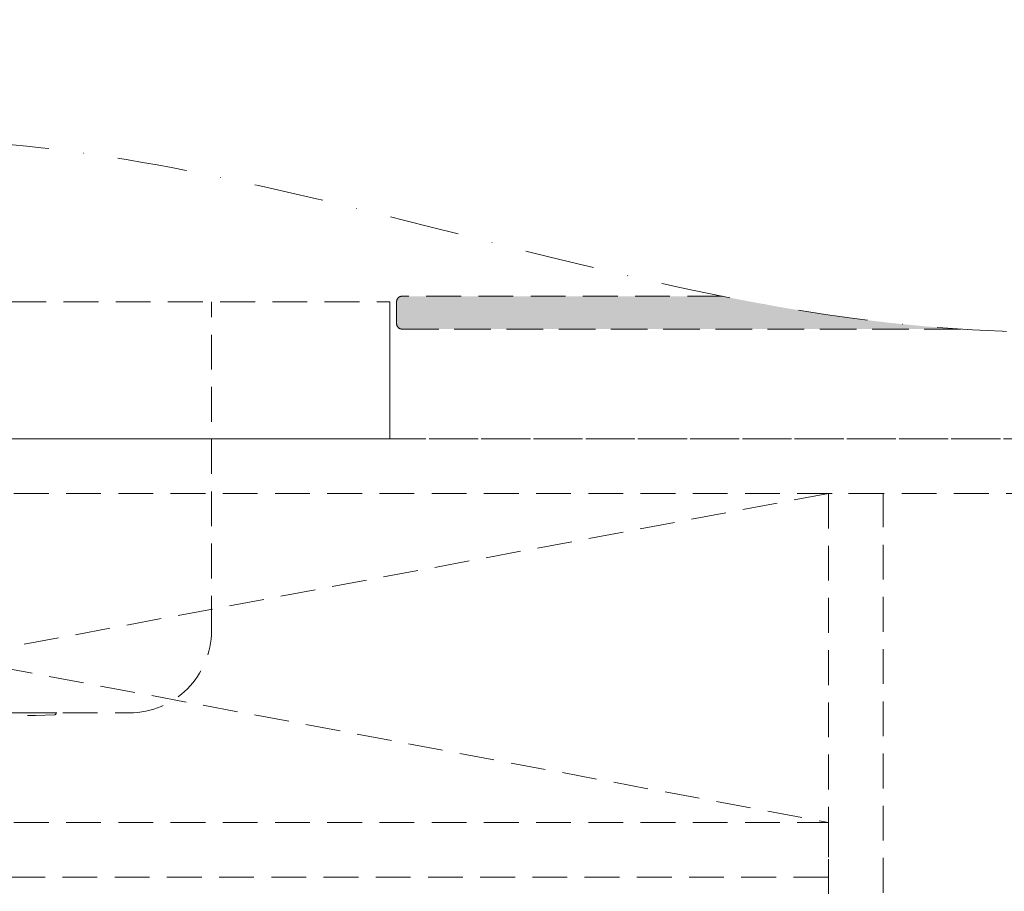
# Model space of a CAD drawing. Units: millimetres. Extents: x 59487 to 74287, y -34216 to -22658.
# Drawn here: x 67265 to 67624, y -30070 to -29752 of the extents above; entities that cross this region are included whole.
import ezdxf

# ---------------------------------------------------------------- set-up
doc = ezdxf.new("R2010")
doc.units = ezdxf.units.MM
doc.header["$LTSCALE"] = 2
doc.linetypes.add('STRICHPUNKT2', pattern=[12.7, 6.35, -3.175, 0, -3.175])
doc.linetypes.add('VERDECKT', pattern=[9.525, 6.35, -3.175])
doc.layers.add('A_MITTE', color=2, linetype='STRICHPUNKT2', lineweight=13)
doc.layers.add('A_VERDECKT', color=5, linetype='VERDECKT', lineweight=13)

# ---------------------------------------------------------------- blocks, each defined once
blk = doc.blocks.new('A$Cd667b88e')
at = {"layer": 'A_VERDECKT'}
for p, q in [((0, -120), (0, 0)), ((-340, -150), (-30, -150)), ((-56.46, -150), (-132.02, -150)), ((-64.26, -151), (-57.24, -150.73)), ((-56.77, -150.32), (-56.74, -150.18)), ((-56.56, -150.02), (-56.46, -150)), ((-124.23, -151), (-64.26, -151))]:
    blk.add_line(p, q, dxfattribs=at)
for centre, radius, start, end in [((-30, -120), 30, 270, 0), ((-57.26, -150.23), 0.5, 272.2669, 349.3093), ((-56.55, -150.22), 0.2, 92.2669, 169.3093)]:
    blk.add_arc(centre, radius, start, end, dxfattribs=at)

msp = doc.modelspace()

# ---------------------------------------------------------------- hatches: boundary and pattern name
at = {"layer": 'A_VERDECKT'}
h = msp.add_hatch(dxfattribs=at)
h.set_pattern_fill('AR-CONC', color=256, scale=0.1)
h.set_pattern_definition([(50, (50847.482, -43675.023), (18.218467, -1.593909), [1.905, -20.955]), (355, (50847.482, -43675.023), (-3.524342, 19.105685), [1.524, -16.764058]), (100.451445, (50849, -43675.156), (14.694125, 17.511775), [1.619001, -17.809024]), (46.1842, (50847.482, -43669.943), (27.107904, -4.204233), [2.8575, -31.4325]), (96.63556, (50849.74, -43670.294), (23.740413, 24.742612), [2.428502, -26.71356]), (351.18415, (50847.482, -43669.943), (23.740413, 24.742612), [2.285997, -25.145973]), (21, (50850.022, -43671.213), (15.161439, -10.22652), [1.905, -20.955]), (326, (50850.022, -43671.213), (6.180203, 18.418797), [1.524, -16.764]), (71.451445, (50851.285, -43672.065), (21.341642, 8.192277), [1.619001, -17.808994]), (37.5, (50847.4816, -43675.023), (0.3088603, 8.4555039), [0, -16.5608, 0, -17.018, 0, -16.8275]), (7.5, (50847.482, -43675.023), (6.6819663, 10.0180575), [0, -9.7028, 0, -16.1798, 0, -6.4135]), (327.5, (50841.8174, -43675.023), (13.5590595, -0.5728744), [0, -6.35, 0, -19.812, 0, -26.289]), (317.5, (50839.277, -43675.023), (14.812918, 2.542649), [0, -8.255, 0, -13.1572, 0, -18.669])])
edge = h.paths.add_edge_path()
edge.add_line((67608.4262306, -29864.6962059), (67595.199498, -29863.692526))
edge.add_line((67595.199498, -29863.692526), (67581.9782526, -29862.3745046))
edge.add_line((67581.9782526, -29862.3745046), (67568.7626383, -29860.7437306))
edge.add_line((67568.7626383, -29860.7437306), (67555.5525857, -29858.8245238))
edge.add_line((67555.5525857, -29858.8245238), (67542.3480021, -29856.643641))
edge.add_line((67542.3480021, -29856.643641), (67529.148795, -29854.2278394))
edge.add_line((67529.148795, -29854.2278394), (67521.4473716, -29852.6962059))
edge.add_line((67521.4473716, -29852.6962059), (67404.5554912, -29852.6962059))
edge.add_arc((67404.5554912, -29854.6962059), 2, 90, 180)
edge.add_line((67402.5554912, -29854.6962059), (67402.5554912, -29862.6962059))
edge.add_arc((67404.5554912, -29862.6962059), 2, 180, 269.999999999)
edge.add_line((67404.5554912, -29864.6962059), (67608.4262306, -29864.6962059))
edge = h.paths.add_edge_path()
edge.add_line((67693.3665313, -29864.3852475), (67688.064499, -29864.6962059))
edge.add_line((67688.064499, -29864.6962059), (68495.5554912, -29864.6962059))
edge.add_arc((68495.5554912, -29862.6962059), 2, 270, 360)
edge.add_line((68497.5554912, -29862.6962059), (68497.5554912, -29854.6962059))
edge.add_arc((68495.5554912, -29854.6962059), 2, 0, 89.999999999)
edge.add_line((68495.5554912, -29852.6962059), (67789.0954404, -29852.6962059))
edge.add_line((67789.0954404, -29852.6962059), (67778.4528245, -29854.4679325))
edge.add_line((67778.4528245, -29854.4679325), (67767.8114119, -29856.1345433))
edge.add_line((67767.8114119, -29856.1345433), (67757.1713372, -29857.6904152))
edge.add_line((67757.1713372, -29857.6904152), (67746.5327352, -29859.1299254))
edge.add_line((67746.5327352, -29859.1299254), (67735.8957406, -29860.4474509))
edge.add_line((67735.8957406, -29860.4474509), (67725.2604881, -29861.6373688))
edge.add_line((67725.2604881, -29861.6373688), (67714.6271126, -29862.6940561))
edge.add_line((67714.6271126, -29862.6940561), (67703.9957487, -29863.61189))
edge.add_line((67703.9957487, -29863.61189), (67693.3665313, -29864.3852475))

# ---------------------------------------------------------------- linework, layer by layer
at = {"layer": 'A_MITTE', "ltscale": 2}
msp.add_open_spline([(66900.0554903, -29852.360254), (67015.3853296, -29824.696066), (67242.9476884, -29754.1938654), (67701.658003, -29947.6767892), (68124.9118547, -29724.25876), (68426.9362607, -29760.6603136), (68500.0554903, -29776.731748)], degree=3, knots=[62.2644940322, 62.2644940322, 62.2644940322, 62.2644940322, 417.6456551637, 763.1330348238, 1465.7883501623, 1691.1807060692, 1691.1807060692, 1691.1807060692, 1691.1807060692], dxfattribs=at)
at = {"layer": 'A_VERDECKT'}
for p, q in [((66920.0554903, -29924.6962059), (67560.0554903, -30044.6962059)), ((67560.0554903, -29924.6962059), (66920.0554903, -30044.6962059))]:
    msp.add_line(p, q, dxfattribs=at)
for points in [[(66900.0554903, -29852.360254), (66900.0554903, -29904.6962059), (68500.0554903, -29904.6962059), (68500.0554903, -29776.731748)], [(67608.4262306, -29864.6962059), (67400.0554912, -29864.6962059), (67400.0554912, -29904.6962059), (68500.0554912, -29904.6962059), (68500.0554912, -29864.6962059), (68495.5554912, -29864.6962059)]]:
    msp.add_lwpolyline(points, dxfattribs=at)
for points in [[(66900.0554903, -29854.6962059), (67400.0554912, -29854.6962059), (67400.0554912, -29904.6962059), (66900.0554903, -29904.6962059)], [(68480.0554903, -29904.6962059), (66920.0554903, -29904.6962059), (66920.0554903, -29924.6962059), (68480.0554903, -29924.6962059)], [(67580.0554903, -29924.6962059), (67560.0554903, -29924.6962059), (67560.0554903, -30584.6962059), (67580.0554903, -30584.6962059)], [(66920.0554903, -30044.6962059), (67560.0554903, -30044.6962059), (67560.0554903, -30064.6962059), (66920.0554903, -30064.6962059)]]:
    msp.add_lwpolyline(points, close=True, dxfattribs=at)
msp.add_lwpolyline([(67521.3290159, -29852.6962059), (67404.5554912, -29852.6962059, 0.4142135624), (67402.5554912, -29854.6962059), (67402.5554912, -29862.6962059, 0.4142135624), (67404.5554912, -29864.6962059), (67608.4262306, -29864.6962059)], format="xyb", dxfattribs=at)

# ---------------------------------------------------------------- block references
msp.add_blockref('A$Cd667b88e', (67335.042862, -29854.6962059), dxfattribs=at)

doc.saveas('drawing.dxf')
